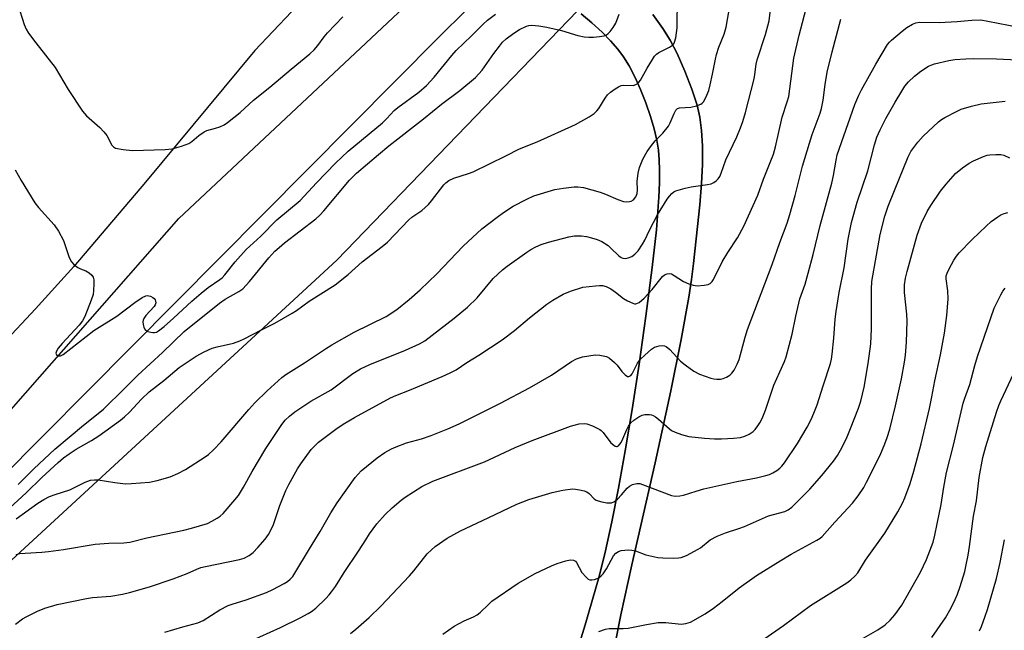
# Model space of a CAD drawing. Units: inches. Extents: x 1165771 to 1171771, y 549459 to 553459.
# Drawn here: x 1166612 to 1166902, y 553072 to 553252 of the extents above; entities that cross this region are included whole.
import ezdxf

# ---------------------------------------------------------------- set-up
doc = ezdxf.new("R2010")
doc.units = ezdxf.units.IN
doc.header["$MEASUREMENT"] = 0
for name, color, linetype in [('NTRL-Pasture Land', 2, 'Continuous'), ('TRANS-Driveway', 251, 'Continuous'), ('TRANS-Road', 130, 'Continuous'), ('Undefined', 1, 'Continuous')]:
    doc.layers.add(name, color=color, linetype=linetype)

msp = doc.modelspace()

# ---------------------------------------------------------------- linework, layer by layer
at = {"layer": 'NTRL-Pasture Land'}
for points in [[(1166592.56, 553458.99, 0), (1166889.45, 553458.96, 0), (1166837.56, 553404.82, 0), (1166761.96, 553324.62, 0), (1166713.9, 553276.82, 0), (1166681.52, 553242.6, 0), (1166649.42, 553203.76, 0), (1166628.29, 553179.01, 0), (1166617.05, 553166.56, 0), (1166597.52, 553145.74, 0)], [(1166607.54, 553090.23, 0), (1166705.64, 553180.88, 0), (1166776.51, 553254.2, 0)], [(1166777.56, 553253.4, 0), (1166780.7, 553250.76, 0), (1166783.73, 553247.96, 0), (1166786.19, 553245.44, 0), (1166788.33, 553242.99, 0), (1166790.02, 553240.7, 0), (1166791.63, 553238.01, 0), (1166793.39, 553234.58, 0), (1166794.95, 553231.12, 0), (1166796.54, 553227.15, 0), (1166797.94, 553223.13, 0), (1166799, 553219.55, 0), (1166799.8, 553216.19, 0), (1166800.3, 553213.18, 0), (1166800.52, 553210.4, 0), (1166800.6, 553207.29, 0), (1166800.56, 553203.6, 0), (1166800.39, 553199.38, 0), (1166799.66, 553189.78, 0), (1166798.42, 553178.67, 0), (1166796.55, 553164.36, 0), (1166794.56, 553150.27, 0), (1166792.52, 553136.91, 0), (1166790.51, 553124.69, 0), (1166788.53, 553113.68, 0), (1166786.57, 553103.81, 0), (1166784.68, 553095.22, 0), (1166782.8, 553087.74, 0), (1166778.74, 553073.46, 0), (1166774.56, 553060.02, 0)], [(1166787.82, 553069.44, 0), (1166789.19, 553076.41, 0), (1166792.4, 553091.18, 0), (1166799.35, 553121.22, 0), (1166803.92, 553142.4, 0), (1166806.94, 553157.44, 0), (1166809.17, 553169.98, 0), (1166809.95, 553175.13, 0), (1166810.55, 553179.84, 0), (1166811.81, 553190.77, 0), (1166812.46, 553197.17, 0), (1166812.94, 553203.45, 0), (1166813.19, 553209.05, 0), (1166813.19, 553214.5, 0), (1166812.93, 553219.04, 0), (1166812.43, 553222.97, 0), (1166811.64, 553226.51, 0), (1166810.1, 553231.21, 0), (1166808.03, 553236.52, 0), (1166805.76, 553241.64, 0), (1166803.73, 553245.58, 0), (1166801.56, 553249.06, 0), (1166798.64, 553253.2, 0)]]:
    msp.add_polyline3d(points, dxfattribs=at)
at = {"layer": 'TRANS-Driveway'}
for points in [[(1166774.56, 553060.02), (1166778.74, 553073.46), (1166782.8, 553087.74), (1166784.68, 553095.22), (1166786.57, 553103.81), (1166788.53, 553113.68), (1166790.51, 553124.69), (1166792.52, 553136.91), (1166794.56, 553150.27), (1166796.55, 553164.36), (1166798.42, 553178.67), (1166799.66, 553189.78), (1166800.39, 553199.38), (1166800.56, 553203.6), (1166800.6, 553207.29), (1166800.52, 553210.4), (1166800.3, 553213.18), (1166799.8, 553216.19), (1166799, 553219.55), (1166797.94, 553223.13), (1166796.54, 553227.15), (1166794.95, 553231.12), (1166793.39, 553234.58), (1166791.63, 553238.01), (1166790.02, 553240.7), (1166788.33, 553242.99), (1166786.19, 553245.44), (1166783.73, 553247.96), (1166780.7, 553250.76), (1166777.56, 553253.4)], [(1166798.64, 553253.2), (1166801.56, 553249.06), (1166803.73, 553245.58), (1166805.76, 553241.64), (1166808.03, 553236.52), (1166810.1, 553231.21), (1166811.64, 553226.51), (1166812.43, 553222.97), (1166812.93, 553219.04), (1166813.19, 553214.5), (1166813.19, 553209.05), (1166812.94, 553203.45), (1166812.46, 553197.17), (1166811.81, 553190.77), (1166810.55, 553179.84), (1166809.95, 553175.13), (1166809.17, 553169.98), (1166806.94, 553157.44), (1166803.92, 553142.4), (1166799.35, 553121.22), (1166792.4, 553091.18), (1166789.19, 553076.41), (1166787.82, 553069.44)]]:
    msp.add_lwpolyline(points, dxfattribs=at)
at = {"layer": 'TRANS-Road'}
msp.add_lwpolyline([(1166587.92, 553111.98), (1166659.24, 553193.08), (1166733.16, 553262.59), (1166809.2, 553341.59), (1166910.49, 553442.75), (1166926.09, 553458.94), (1166926.1, 553458.96), (1166947.55, 553458.95), (1166947.54, 553458.94), (1166841.39, 553351.44), (1166777.87, 553288.39), (1166751.66, 553262.37), (1166735.78, 553246.61), (1166606.36, 553116.16)], dxfattribs=at)
at = {"layer": 'Undefined'}
for points, elevation in [([(1166608.25, 553106.77), (1166614.3, 553112.3), (1166618.93, 553116.82), (1166623.76, 553121.28), (1166625.31, 553122.62), (1166626.98, 553123.86), (1166629.05, 553125.23), (1166633.55, 553127.77), (1166635.72, 553129.15), (1166642.07, 553133.76), (1166643.19, 553134.69), (1166644.69, 553136.13), (1166648.25, 553139.94), (1166650.48, 553142.08), (1166654.8, 553145.39), (1166659.31, 553149.2), (1166664.33, 553152.53), (1166666.67, 553153.84), (1166669.05, 553154.94), (1166670.44, 553155.34), (1166675.25, 553156.42), (1166677.18, 553157.08), (1166678.47, 553157.65), (1166683.48, 553160.35), (1166687.44, 553162.34), (1166692.59, 553165.27), (1166693.79, 553166.05), (1166697.53, 553168.75), (1166705.24, 553173.61), (1166709.04, 553176.64), (1166713.13, 553180.39), (1166719.03, 553184.86), (1166720.59, 553186.12), (1166726.88, 553192.73), (1166727.78, 553193.47), (1166730.69, 553195.48), (1166732.62, 553197.22), (1166733.57, 553198.33), (1166737.16, 553202.99), (1166737.76, 553203.62), (1166738.6, 553204.27), (1166740.05, 553205.01), (1166744.44, 553206.35), (1166745.77, 553206.86), (1166755.43, 553211.53), (1166759.43, 553213.58), (1166764.6, 553215.65), (1166775.92, 553220.76), (1166779.93, 553223.01), (1166781.34, 553223.98), (1166782.18, 553224.82), (1166782.73, 553225.51), (1166784.63, 553228.53), (1166785.31, 553229.49), (1166786.15, 553230.29), (1166787.57, 553231.31), (1166788.56, 553231.91), (1166789.34, 553232.22), (1166790.13, 553232.32), (1166792.87, 553232.3), (1166793.65, 553232.52), (1166794.28, 553232.97), (1166794.95, 553233.83), (1166796.95, 553237.39), (1166798.48, 553239.93), (1166799.14, 553240.89), (1166799.73, 553241.5), (1166800.43, 553241.98), (1166803.48, 553243.58), (1166804.41, 553244.16), (1166804.78, 553244.52), (1166805.03, 553244.98), (1166805.39, 553246.33), (1166805.81, 553249.2), (1166805.88, 553258.25)], 254), ([(1166611.14, 553073.72), (1166613.2, 553075.25), (1166614.47, 553075.96), (1166617.62, 553077.54), (1166619.78, 553078.42), (1166623.45, 553079.45), (1166632.1, 553081.25), (1166633.83, 553081.49), (1166639.18, 553081.9), (1166642.68, 553082.53), (1166644.7, 553082.98), (1166650.6, 553084.67), (1166657.5, 553087), (1166661.64, 553088.57), (1166664.52, 553089.9), (1166665.64, 553090.33), (1166667.05, 553090.68), (1166677.02, 553092.68), (1166678.39, 553093.13), (1166679.94, 553093.93), (1166681.06, 553094.82), (1166682.47, 553096.22), (1166684.56, 553098.67), (1166685.6, 553100.08), (1166686.95, 553102.72), (1166688.95, 553108.6), (1166690.69, 553113.01), (1166691.6, 553114.84), (1166694.13, 553119.43), (1166695.06, 553120.9), (1166698.14, 553125.11), (1166699.07, 553126.13), (1166700.28, 553127.25), (1166705.36, 553131.09), (1166707.58, 553132.56), (1166710.91, 553134.56), (1166721.45, 553140.28), (1166723.06, 553141.03), (1166727.05, 553142.56), (1166736.67, 553146.57), (1166739.01, 553147.66), (1166740.74, 553148.58), (1166743.95, 553150.74), (1166747.47, 553152.91), (1166754.29, 553157.39), (1166757.95, 553160.18), (1166762.36, 553163.84), (1166767.44, 553167.87), (1166769.17, 553169.03), (1166772.23, 553170.83), (1166774.42, 553171.71), (1166778.07, 553172.88), (1166781.77, 553173.33), (1166782.91, 553173.39), (1166783.78, 553173.35), (1166784.92, 553173.07), (1166786.23, 553172.44), (1166787.68, 553171.42), (1166789.99, 553169.6), (1166791.2, 553168.87), (1166792.7, 553168.16), (1166793.19, 553168.02), (1166793.67, 553167.99), (1166794.12, 553168.14), (1166794.56, 553168.4), (1166796.03, 553169.65), (1166798.41, 553172.16), (1166801.46, 553176), (1166802.07, 553176.52), (1166802.81, 553176.85), (1166803.58, 553176.93), (1166804.11, 553176.78), (1166804.87, 553176.37), (1166807.66, 553174.61), (1166809.2, 553173.9), (1166810.53, 553173.45), (1166811.67, 553173.33), (1166813.73, 553173.46), (1166814.86, 553173.67), (1166815.53, 553174.02), (1166816.04, 553174.55), (1166816.46, 553175.19), (1166819.03, 553180.37), (1166820.68, 553183.12), (1166823.53, 553187.44), (1166825.39, 553190.86), (1166829.55, 553199.94), (1166831.21, 553204.64), (1166834.07, 553212.02), (1166834.72, 553214.17), (1166836.62, 553222.98), (1166838.14, 553227.45), (1166838.58, 553229.02), (1166840.13, 553240.34), (1166841.63, 553247.06), (1166844.23, 553256.79)], 260), ([(1166611.34, 553094.19), (1166612.48, 553094.45), (1166613.97, 553094.63), (1166618.88, 553094.88), (1166620.91, 553095.08), (1166625.26, 553095.67), (1166634.62, 553097.23), (1166638.64, 553097.56), (1166643.02, 553097.59), (1166644.78, 553097.82), (1166649.85, 553099.13), (1166660.67, 553101.38), (1166662.92, 553101.91), (1166667.6, 553103.33), (1166668.92, 553103.96), (1166670.45, 553104.84), (1166671.42, 553105.48), (1166672.28, 553106.26), (1166675.71, 553110.24), (1166676.8, 553111.6), (1166678.26, 553114.02), (1166680.79, 553118.62), (1166684.84, 553125.35), (1166689.52, 553132.48), (1166690.53, 553133.72), (1166691.77, 553134.89), (1166693.38, 553136.15), (1166698.08, 553139.35), (1166703.97, 553142.69), (1166710.38, 553147.44), (1166712.6, 553148.83), (1166715.38, 553150.15), (1166725.85, 553154.34), (1166730.02, 553156.25), (1166731.52, 553157.14), (1166740.16, 553163.73), (1166744.15, 553166.98), (1166746.94, 553169.75), (1166751.64, 553175.41), (1166754.4, 553177.96), (1166755.78, 553179.04), (1166761.55, 553183.15), (1166762.77, 553183.96), (1166764.24, 553184.8), (1166765.83, 553185.46), (1166767.95, 553186.15), (1166773.9, 553187.68), (1166775.63, 553188), (1166777.68, 553187.97), (1166779.14, 553187.78), (1166780.59, 553187.42), (1166782.3, 553186.89), (1166783.59, 553186.33), (1166785.47, 553185.13), (1166786.32, 553184.4), (1166788.66, 553182.11), (1166789.33, 553181.66), (1166789.83, 553181.44), (1166790.61, 553181.34), (1166791.38, 553181.53), (1166792.4, 553181.97), (1166793.35, 553182.58), (1166794.33, 553183.63), (1166795.56, 553185.52), (1166796.26, 553186.75), (1166797.67, 553189.69), (1166800.01, 553194.19), (1166802.8, 553198.8), (1166803.48, 553199.69), (1166804.22, 553200.5), (1166804.85, 553201), (1166805.36, 553201.26), (1166808.18, 553202.07), (1166809.92, 553202.45), (1166814.68, 553203.09), (1166815.83, 553203.35), (1166816.58, 553203.72), (1166817.24, 553204.23), (1166817.84, 553204.81), (1166818.32, 553205.47), (1166818.76, 553206.46), (1166820.1, 553210.39), (1166823.32, 553217.17), (1166824.42, 553219.8), (1166825.12, 553221.66), (1166825.88, 553224.31), (1166828.4, 553234.27), (1166828.63, 553235.49), (1166829.01, 553238.5), (1166829.3, 553239.82), (1166831.73, 553247.27), (1166832.8, 553251.29), (1166833.47, 553256.13)], 258), ([(1166611.36, 553104.72), (1166617.78, 553109.32), (1166619.48, 553110.34), (1166621.21, 553111.23), (1166622.83, 553111.84), (1166627.18, 553113.26), (1166628.36, 553113.79), (1166631.64, 553115.48), (1166632.42, 553115.8), (1166633.25, 553116.03), (1166634.39, 553116.21), (1166635.53, 553116.21), (1166640.35, 553115.37), (1166643.53, 553115.01), (1166645.29, 553115.08), (1166650.55, 553115.53), (1166652.82, 553115.96), (1166656.66, 553117.03), (1166658.96, 553118), (1166661.19, 553119.23), (1166667, 553122.94), (1166667.92, 553123.65), (1166669.41, 553125.02), (1166671.63, 553127.32), (1166679.77, 553136.83), (1166681.58, 553138.81), (1166685.21, 553142.34), (1166689.55, 553146.33), (1166690.7, 553147.15), (1166696.2, 553150.61), (1166702.4, 553154.75), (1166704.21, 553155.88), (1166710.78, 553159.66), (1166720.15, 553164.3), (1166723.35, 553166.33), (1166726.99, 553169.23), (1166730.16, 553172.08), (1166735.07, 553176.86), (1166742.8, 553184.93), (1166748.38, 553190.04), (1166752.81, 553193.53), (1166754.7, 553194.88), (1166757.59, 553196.71), (1166761.52, 553198.8), (1166763.67, 553199.75), (1166769.76, 553201.68), (1166772.31, 553202.06), (1166775.46, 553202.39), (1166776.6, 553202.44), (1166778.26, 553202.22), (1166783.18, 553200.9), (1166784.68, 553200.31), (1166788.3, 553198.66), (1166789.98, 553198.07), (1166790.79, 553197.98), (1166791.81, 553198.08), (1166792.3, 553198.23), (1166792.9, 553198.63), (1166793.58, 553199.51), (1166793.99, 553200.5), (1166794.09, 553201.51), (1166793.98, 553203.98), (1166794.27, 553206.48), (1166794.68, 553208.13), (1166795.7, 553210.55), (1166796.94, 553212.84), (1166797.89, 553214.24), (1166799.31, 553215.94), (1166801.52, 553218.21), (1166803.19, 553220.28), (1166803.75, 553221.3), (1166804.9, 553224.01), (1166805.42, 553225.01), (1166805.88, 553225.49), (1166806.47, 553225.73), (1166809.79, 553225.92), (1166811.45, 553226.31), (1166812.73, 553226.8), (1166813.17, 553227.08), (1166813.52, 553227.47), (1166813.94, 553228.17), (1166814.54, 553229.44), (1166815.07, 553230.75), (1166815.52, 553232.44), (1166816.21, 553235.59), (1166817.01, 553240.04), (1166817.33, 553241.39), (1166818.08, 553243.56), (1166819.58, 553247.38), (1166820.19, 553249.48), (1166821.31, 553255.64)], 256), ([(1166612, 553114.79), (1166616.54, 553119.45), (1166622.71, 553125.19), (1166631.21, 553132.28), (1166635.48, 553135.68), (1166637.03, 553137.01), (1166643.24, 553143.08), (1166647.13, 553147.01), (1166654.4, 553153.7), (1166660.79, 553159.88), (1166671.16, 553168.23), (1166672.89, 553169.38), (1166676.89, 553171.59), (1166678.08, 553172.45), (1166679.98, 553174.54), (1166685.72, 553181.52), (1166687.47, 553183.45), (1166688.71, 553184.61), (1166690.28, 553185.91), (1166699.51, 553193.02), (1166700.71, 553194.06), (1166701.9, 553195.37), (1166709.42, 553204.37), (1166711.48, 553206.43), (1166717.93, 553211.96), (1166720.99, 553214.47), (1166731.15, 553222.47), (1166736.45, 553226.81), (1166741.84, 553230.8), (1166746.43, 553234.61), (1166747.46, 553235.67), (1166748.41, 553236.8), (1166751.83, 553241.64), (1166753.53, 553243.88), (1166754.45, 553244.98), (1166755.49, 553246.01), (1166757.72, 553247.71), (1166759.39, 553248.77), (1166761.45, 553249.73), (1166762.16, 553249.92), (1166762.9, 553249.99), (1166765.14, 553249.82), (1166767.44, 553249.41), (1166771.77, 553248.42), (1166776.58, 553246.97), (1166778.47, 553246.58), (1166779.81, 553246.47), (1166781.18, 553246.48), (1166782.89, 553246.67), (1166784.28, 553246.92), (1166785.03, 553247.21), (1166785.47, 553247.54), (1166786.06, 553248.17), (1166786.95, 553249.33), (1166787.73, 553250.58), (1166788.73, 553253.24)], 252), ([(1166655.14, 553071.33), (1166660.35, 553072.88), (1166664.77, 553074.06), (1166666.38, 553074.77), (1166671.25, 553077.86), (1166673.74, 553079.18), (1166674.87, 553079.61), (1166679.02, 553080.87), (1166685, 553083.01), (1166686.86, 553083.86), (1166690.23, 553085.65), (1166691.14, 553086.27), (1166691.97, 553086.97), (1166692.7, 553087.76), (1166693.36, 553088.66), (1166697.61, 553095.85), (1166700.82, 553100.98), (1166703.9, 553106.49), (1166705.82, 553109.39), (1166711.06, 553116.82), (1166711.93, 553117.88), (1166712.88, 553118.84), (1166717.52, 553122.62), (1166719.77, 553124.18), (1166721.78, 553125.3), (1166723.11, 553125.92), (1166726.2, 553127.04), (1166730.54, 553128.28), (1166733.42, 553129.24), (1166738.34, 553131.14), (1166741.65, 553132.63), (1166753.78, 553138.76), (1166762.33, 553143.21), (1166768.87, 553146.99), (1166774.69, 553151.01), (1166776.14, 553151.83), (1166777.96, 553152.43), (1166781.67, 553152.93), (1166783.07, 553152.91), (1166784.95, 553152.5), (1166785.92, 553152.01), (1166787.39, 553150.75), (1166788.15, 553149.94), (1166789.5, 553148.09), (1166790.51, 553147.04), (1166791.15, 553146.63), (1166791.56, 553146.6), (1166792.12, 553146.85), (1166792.59, 553147.35), (1166794.13, 553150.5), (1166795.03, 553151.68), (1166796.26, 553152.9), (1166798.2, 553154.61), (1166799.13, 553155.24), (1166800.44, 553155.67), (1166801.51, 553155.75), (1166802.02, 553155.63), (1166802.51, 553155.38), (1166803.66, 553154.51), (1166806.8, 553151.13), (1166808.1, 553150), (1166810.69, 553148.14), (1166812.39, 553147.27), (1166815.72, 553146.08), (1166816.58, 553145.87), (1166817.42, 553145.78), (1166818.52, 553145.84), (1166819.31, 553146.04), (1166820.31, 553146.43), (1166821.24, 553146.99), (1166821.83, 553147.56), (1166822.5, 553148.49), (1166823.47, 553150.27), (1166824.02, 553151.56), (1166825.79, 553158.15), (1166826.5, 553160.44), (1166833.7, 553179.61), (1166835.94, 553186.07), (1166838.11, 553191.74), (1166838.93, 553194.25), (1166840.52, 553199.88), (1166842.69, 553208.53), (1166844.68, 553215.3), (1166845.47, 553217.81), (1166847.81, 553224.08), (1166848.23, 553225.45), (1166848.74, 553227.9), (1166849.27, 553232.55), (1166849.91, 553236.19), (1166851.36, 553242.21), (1166853.96, 553251.84)], 262), ([(1166676.96, 553067.22), (1166689.16, 553072.73), (1166694.9, 553075.52), (1166697.28, 553076.78), (1166698.27, 553077.39), (1166699.49, 553078.43), (1166702.43, 553081.25), (1166703.44, 553082.3), (1166704.15, 553083.18), (1166705.31, 553084.8), (1166707.84, 553088.86), (1166712.1, 553095.13), (1166714.18, 553098.54), (1166715.34, 553100.26), (1166717.41, 553103.17), (1166719.87, 553105.99), (1166721.96, 553107.95), (1166724.59, 553110.19), (1166725.74, 553111.06), (1166730.65, 553114.18), (1166733.92, 553115.77), (1166749.08, 553121.49), (1166758.16, 553125.65), (1166763.09, 553127.71), (1166774.4, 553131.96), (1166775.52, 553132.31), (1166776.95, 553132.61), (1166778.39, 553132.76), (1166779.23, 553132.68), (1166780.88, 553132.08), (1166783, 553131.03), (1166783.47, 553130.7), (1166784.05, 553130.09), (1166786.3, 553127.07), (1166787.12, 553126.37), (1166787.54, 553126.11), (1166787.95, 553125.98), (1166788.14, 553125.98), (1166788.5, 553126.18), (1166789.29, 553127.21), (1166789.81, 553128.24), (1166790.93, 553130.96), (1166791.51, 553131.99), (1166792.19, 553132.95), (1166793.03, 553133.73), (1166794.46, 553134.7), (1166795.49, 553135.19), (1166796.29, 553135.36), (1166797.67, 553135.4), (1166798.2, 553135.32), (1166798.7, 553135.15), (1166799.42, 553134.72), (1166800.32, 553134.03), (1166803.49, 553131.22), (1166804.15, 553130.73), (1166805.15, 553130.23), (1166807.01, 553129.52), (1166808.1, 553129.18), (1166809.22, 553128.94), (1166813.8, 553128.39), (1166816.77, 553128.22), (1166818.85, 553128.2), (1166822.36, 553128.44), (1166824.4, 553128.66), (1166825.72, 553129.01), (1166826.96, 553129.58), (1166828.09, 553130.41), (1166828.69, 553130.98), (1166829.54, 553132.07), (1166830.13, 553133), (1166830.75, 553134.26), (1166831.72, 553136.65), (1166834.24, 553144.03), (1166835.94, 553148.01), (1166837.34, 553151.01), (1166837.85, 553152.39), (1166839.62, 553159.08), (1166840.71, 553164.33), (1166841.9, 553169.42), (1166843.4, 553173.75), (1166844.33, 553177.01), (1166845.78, 553182.47), (1166847.85, 553191.03), (1166851.24, 553203.55), (1166851.75, 553205.74), (1166852.5, 553210.24), (1166852.88, 553211.89), (1166858, 553226.69), (1166859.17, 553229.42), (1166859.95, 553231), (1166864.24, 553238.53), (1166867.67, 553244.32), (1166868.21, 553245), (1166868.83, 553245.61), (1166871.94, 553248.3), (1166873.33, 553249.31), (1166875.03, 553250.34), (1166875.97, 553250.73), (1166877.01, 553250.87), (1166882.87, 553250.82), (1166888.11, 553251.14), (1166892.46, 553251.52), (1166895.13, 553251.55), (1166897.13, 553251.25), (1166906.29, 553249.43)], 264), ([(1166709.7, 553070.93), (1166711.27, 553072.21), (1166715.17, 553075.64), (1166718.58, 553078.94), (1166727.1, 553087.92), (1166728.37, 553089.42), (1166732.27, 553094.35), (1166733.53, 553095.59), (1166734.64, 553096.54), (1166738.18, 553099.02), (1166742.02, 553101.15), (1166750.21, 553104.97), (1166758.58, 553109.01), (1166762.18, 553110.4), (1166769.01, 553112.46), (1166772.14, 553113.09), (1166774.98, 553113.48), (1166775.85, 553113.44), (1166777.02, 553113.25), (1166778.46, 553112.91), (1166779.26, 553112.61), (1166779.92, 553112.15), (1166781.41, 553110.58), (1166782, 553110.17), (1166782.52, 553109.96), (1166783.63, 553109.68), (1166785.05, 553109.44), (1166785.9, 553109.39), (1166786.42, 553109.44), (1166787.33, 553109.82), (1166788.19, 553110.51), (1166789.4, 553111.73), (1166791.12, 553113.71), (1166791.75, 553114.31), (1166792.68, 553114.83), (1166793.95, 553115.13), (1166794.76, 553115.06), (1166795.58, 553114.82), (1166804.09, 553111.6), (1166805.2, 553111.38), (1166806.57, 553111.43), (1166807.69, 553111.66), (1166811.4, 553112.87), (1166813.64, 553113.48), (1166823.34, 553115.69), (1166829.11, 553116.78), (1166831.86, 553117.45), (1166832.94, 553117.78), (1166833.94, 553118.23), (1166835.11, 553118.92), (1166835.99, 553119.59), (1166836.61, 553120.22), (1166837.35, 553121.14), (1166841.15, 553126.82), (1166843.98, 553131.66), (1166845.23, 553133.97), (1166846.02, 553135.8), (1166846.91, 553138.25), (1166848.76, 553143.8), (1166850.84, 553150.42), (1166851.14, 553151.66), (1166851.35, 553153.14), (1166851.83, 553157.9), (1166852.29, 553163.49), (1166852.57, 553165.75), (1166853.44, 553171.33), (1166854.87, 553178.63), (1166856.08, 553187.02), (1166856.62, 553189.92), (1166857.09, 553191.93), (1166858.74, 553197.88), (1166861.87, 553207.16), (1166863.82, 553214.79), (1166864.55, 553217.02), (1166865.44, 553219.18), (1166867.13, 553222.5), (1166869.86, 553227.34), (1166871.82, 553230.58), (1166872.78, 553232.02), (1166873.85, 553233.37), (1166875.54, 553235.04), (1166877.46, 553236.47), (1166879.71, 553237.93), (1166880.68, 553238.38), (1166881.48, 553238.65), (1166885.72, 553239.66), (1166887.46, 553239.9), (1166890.71, 553240.14), (1166893.05, 553240.18), (1166899.72, 553240.09), (1166909.85, 553239.58)], 266), ([(1166736.89, 553070.71), (1166740.22, 553073.08), (1166743.09, 553074.69), (1166745.89, 553075.81), (1166746.96, 553076.39), (1166747.84, 553077.12), (1166750.27, 553079.49), (1166751.31, 553080.41), (1166759.06, 553085.78), (1166763.98, 553088.58), (1166768.8, 553090.87), (1166770.45, 553091.55), (1166773.01, 553092.35), (1166774.36, 553092.58), (1166775.33, 553092.52), (1166775.87, 553092.23), (1166776.21, 553091.85), (1166777.79, 553088.85), (1166778.97, 553087.5), (1166779.64, 553086.97), (1166780.13, 553086.75), (1166780.65, 553086.7), (1166781.46, 553086.83), (1166782.27, 553087.1), (1166782.77, 553087.36), (1166783.44, 553087.87), (1166784.06, 553088.51), (1166785.04, 553089.94), (1166787.04, 553093.8), (1166787.71, 553094.59), (1166788.53, 553095.11), (1166789.32, 553095.32), (1166790.43, 553095.46), (1166791.56, 553095.53), (1166792.4, 553095.49), (1166793.49, 553095.23), (1166796.58, 553094.11), (1166800.08, 553093.3), (1166801.52, 553093.18), (1166804.69, 553093.14), (1166806.13, 553093.17), (1166806.96, 553093.29), (1166808.57, 553093.94), (1166811.94, 553095.73), (1166812.63, 553096.2), (1166815.44, 553098.46), (1166817.54, 553099.56), (1166820, 553100.59), (1166823.96, 553101.83), (1166825.61, 553102.43), (1166832.64, 553105.54), (1166837.48, 553106.82), (1166838.41, 553107.31), (1166839.49, 553108.16), (1166844.78, 553113.44), (1166848.32, 553117.46), (1166851.8, 553121.7), (1166852.91, 553123.33), (1166854.33, 553125.79), (1166855.78, 553128.82), (1166856.78, 553131.24), (1166859.13, 553137.26), (1166859.8, 553139.29), (1166860.75, 553143.43), (1166861.98, 553150.38), (1166862.72, 553156.17), (1166862.97, 553160.59), (1166862.92, 553172.3), (1166863.01, 553174.56), (1166865.5, 553188.38), (1166866.84, 553193.77), (1166867.87, 553196.78), (1166869.68, 553201.38), (1166873.77, 553211.31), (1166874.54, 553212.82), (1166876.61, 553215.61), (1166878.1, 553217.38), (1166882.64, 553221.53), (1166883.55, 553222.25), (1166884.55, 553222.86), (1166887.96, 553224.64), (1166889.29, 553225.25), (1166892.34, 553226.15), (1166895.16, 553226.82), (1166902.22, 553227.62)], 268), ([(1166782.73, 553071.53), (1166784.66, 553072.21), (1166785.81, 553072.36), (1166789.89, 553072.39), (1166791.37, 553072.5), (1166796.78, 553073.62), (1166800.21, 553074.2), (1166802.44, 553074.16), (1166806.94, 553073.67), (1166808.32, 553073.84), (1166809.66, 553074.3), (1166814.02, 553076.76), (1166816.44, 553078.39), (1166819.04, 553080.35), (1166824.04, 553084.38), (1166829.11, 553088.01), (1166836.04, 553092.34), (1166839.31, 553094.26), (1166846.82, 553098.37), (1166847.8, 553099), (1166848.4, 553099.51), (1166852.11, 553103.74), (1166857.36, 553109.33), (1166859.06, 553111.47), (1166860.64, 553113.92), (1166861.5, 553115.46), (1166865.45, 553123.39), (1166866.88, 553126.78), (1166867.56, 553128.64), (1166868.32, 553131.09), (1166870.04, 553137.93), (1166871.75, 553145.9), (1166872.67, 553150.83), (1166872.94, 553152.86), (1166873.27, 553156.72), (1166873.44, 553162.93), (1166873.34, 553164.99), (1166872.65, 553171.34), (1166872.66, 553173.56), (1166872.97, 553175.52), (1166873.4, 553177.48), (1166876.39, 553188.21), (1166877.65, 553191.77), (1166879.35, 553195.16), (1166880.38, 553196.93), (1166883.26, 553201.11), (1166884.92, 553203.21), (1166887.67, 553206.35), (1166889.74, 553208.05), (1166891.67, 553209.44), (1166892.95, 553210.08), (1166895.84, 553211.34), (1166896.91, 553211.72), (1166897.76, 553211.89), (1166899.55, 553211.98), (1166901.02, 553211.93), (1166901.84, 553211.73), (1166903.53, 553211.01)], 270), ([(1166824.47, 553064.57), (1166837.06, 553073.28), (1166844.95, 553079.14), (1166855.65, 553085.85), (1166856.83, 553086.69), (1166858.08, 553087.81), (1166858.9, 553088.77), (1166861.2, 553092.53), (1166866.83, 553100.46), (1166870.72, 553106.76), (1166872.03, 553109.27), (1166872.71, 553110.84), (1166874.28, 553115.14), (1166875.4, 553118.71), (1166877.52, 553126.76), (1166879.97, 553137.17), (1166880.72, 553140.65), (1166881.58, 553145.29), (1166883.25, 553153.02), (1166884.42, 553159.31), (1166885.08, 553164.54), (1166885.51, 553169.49), (1166885.42, 553171.81), (1166884.87, 553175.37), (1166884.93, 553176.22), (1166885.16, 553177.03), (1166885.76, 553178.33), (1166887.15, 553180.84), (1166887.89, 553181.98), (1166888.75, 553183.04), (1166892.58, 553186.97), (1166896.62, 553190.84), (1166898.18, 553192.19), (1166900.07, 553193.6), (1166900.99, 553194.14), (1166901.96, 553194.58), (1166903.01, 553194.88)], 272), ([(1166853.13, 553065.32), (1166864.78, 553072.03), (1166866.94, 553073.52), (1166868.46, 553074.88), (1166869.84, 553076.39), (1166871.86, 553079.32), (1166877.33, 553088.95), (1166879.12, 553092.71), (1166881.06, 553097.79), (1166881.61, 553099.91), (1166882.23, 553103.25), (1166883.42, 553108.9), (1166884.22, 553113.99), (1166885.02, 553118.29), (1166887.02, 553126.39), (1166889.91, 553138.72), (1166890.36, 553140.18), (1166891.82, 553144.22), (1166893.31, 553149.87), (1166894.12, 553152.51), (1166899, 553166.67), (1166900.94, 553170.67), (1166901.55, 553171.67), (1166902.24, 553172.61)], 274), ([(1166880.66, 553069.74), (1166884.68, 553075.56), (1166886.38, 553078.51), (1166887.54, 553080.93), (1166888.22, 553082.56), (1166888.99, 553084.72), (1166890.34, 553089.21), (1166890.82, 553091.14), (1166891.38, 553093.96), (1166891.79, 553096.55), (1166892.92, 553105.52), (1166893.78, 553110.03), (1166894.57, 553116.9), (1166895.71, 553122.75), (1166896.57, 553125.99), (1166899.66, 553136.14), (1166900.35, 553138.08), (1166900.94, 553139.45), (1166904.76, 553147.55)], 276), ([(1166894.75, 553071.71), (1166895.3, 553073.04), (1166896.41, 553076.05), (1166897.03, 553078.03), (1166899.73, 553087.15), (1166900.82, 553091.85), (1166902.04, 553098.48)], 278)]:
    msp.add_lwpolyline(points, dxfattribs=dict(at, elevation=elevation))
for points in [[(1166610.04, 553262.13, 248), (1166613.75, 553250.25, 248), (1166614.28, 553248.89, 248), (1166615.04, 553247.67, 248), (1166617.11, 553244.85, 248), (1166622.84, 553237.6, 248), (1166626.63, 553231.12, 248), (1166630.92, 553224.67, 248), (1166632.1, 553223.38, 248), (1166635.97, 553219.89, 248), (1166637.2, 553218.66, 248), (1166637.99, 553217.54, 248), (1166639.5, 553214.71, 248), (1166639.95, 553214.19, 248), (1166640.6, 553213.85, 248), (1166642.85, 553213.41, 248), (1166645.61, 553213.13, 248), (1166655.24, 553213.38, 248), (1166657.27, 553213.58, 248), (1166660, 553214.42, 248), (1166662.14, 553215.21, 248), (1166663.07, 553215.78, 248), (1166665.09, 553217.57, 248), (1166666.63, 553218.65, 248), (1166667.41, 553218.97, 248), (1166669.96, 553219.66, 248), (1166671.26, 553220.11, 248), (1166672.52, 553220.7, 248), (1166673.51, 553221.36, 248), (1166677.25, 553224.35, 248), (1166681.14, 553227.92, 248), (1166685.96, 553231.81, 248), (1166692.26, 553237.12, 248), (1166697.74, 553241.63, 248), (1166699.03, 553242.78, 248), (1166700.13, 553244.03, 248), (1166701.96, 553246.55, 248), (1166702.97, 553247.81, 248), (1166707.49, 553252.51, 248)], [(1166611.04, 553207.47, 250), (1166612.89, 553204.25, 250), (1166616.9, 553197.7, 250), (1166617.93, 553196.32, 250), (1166622.51, 553191.2, 250), (1166623.8, 553189.4, 250), (1166625.27, 553186.67, 250), (1166627, 553181.59, 250), (1166627.61, 553180.33, 250), (1166628.38, 553179.55, 250), (1166629.52, 553178.73, 250), (1166630.26, 553178.32, 250), (1166631.89, 553177.69, 250), (1166632.84, 553177.14, 250), (1166633.66, 553176.45, 250), (1166634.05, 553175.81, 250), (1166634.18, 553175.02, 250), (1166634.2, 553173.9, 250), (1166634.13, 553171.89, 250), (1166633.99, 553170.76, 250), (1166633.47, 553169.11, 250), (1166631.53, 553164.25, 250), (1166630.87, 553163.02, 250), (1166629.91, 553161.68, 250), (1166624.86, 553156.32, 250), (1166623.68, 553154.89, 250), (1166623.19, 553154.02, 250), (1166623.07, 553153.47, 250), (1166623.27, 553152.98, 250), (1166623.74, 553152.66, 250), (1166624.42, 553152.64, 250), (1166625.22, 553153.03, 250), (1166634.18, 553160.18, 250), (1166640.97, 553164.36, 250), (1166646.25, 553168.36, 250), (1166648.47, 553169.85, 250), (1166649.49, 553170.34, 250), (1166649.9, 553170.41, 250), (1166650.35, 553170.38, 250), (1166650.84, 553170.22, 250), (1166651.52, 553169.84, 250), (1166651.92, 553169.52, 250), (1166652.24, 553169.14, 250), (1166652.4, 553168.73, 250), (1166652.45, 553168.29, 250), (1166652.3, 553167.65, 250), (1166652, 553167.17, 250), (1166649.55, 553164.58, 250), (1166648.88, 553163.67, 250), (1166648.71, 553163.18, 250), (1166648.67, 553162.67, 250), (1166648.73, 553161.88, 250), (1166648.9, 553161.11, 250), (1166649.09, 553160.65, 250), (1166649.42, 553160.27, 250), (1166650.14, 553159.88, 250), (1166650.97, 553159.62, 250), (1166651.54, 553159.52, 250), (1166652.09, 553159.53, 250), (1166652.61, 553159.69, 250), (1166653.24, 553160.07, 250), (1166654.86, 553161.35, 250), (1166657.65, 553163.73, 250), (1166663.02, 553168.73, 250), (1166665.81, 553171.16, 250), (1166667.8, 553172.75, 250), (1166671.27, 553175.14, 250), (1166671.94, 553175.68, 250), (1166672.71, 553176.51, 250), (1166675.83, 553180.39, 250), (1166679.04, 553183.96, 250), (1166683.37, 553187.92, 250), (1166688.06, 553192.73, 250), (1166694.92, 553198.38, 250), (1166699.73, 553203.62, 250), (1166705.33, 553209.36, 250), (1166709.04, 553212.91, 250), (1166719.08, 553221.31, 250), (1166720.38, 553222.53, 250), (1166722.59, 553224.86, 250), (1166723.59, 553225.77, 250), (1166729.77, 553230.33, 250), (1166732.06, 553232.3, 250), (1166734.31, 553234.69, 250), (1166739.48, 553241.07, 250), (1166740.82, 553242.61, 250), (1166745.29, 553246.87, 250), (1166748.68, 553250.33, 250), (1166749.99, 553251.47, 250), (1166752.32, 553253.27, 250)]]:
    msp.add_polyline3d(points, dxfattribs=at)

doc.saveas('drawing.dxf')
